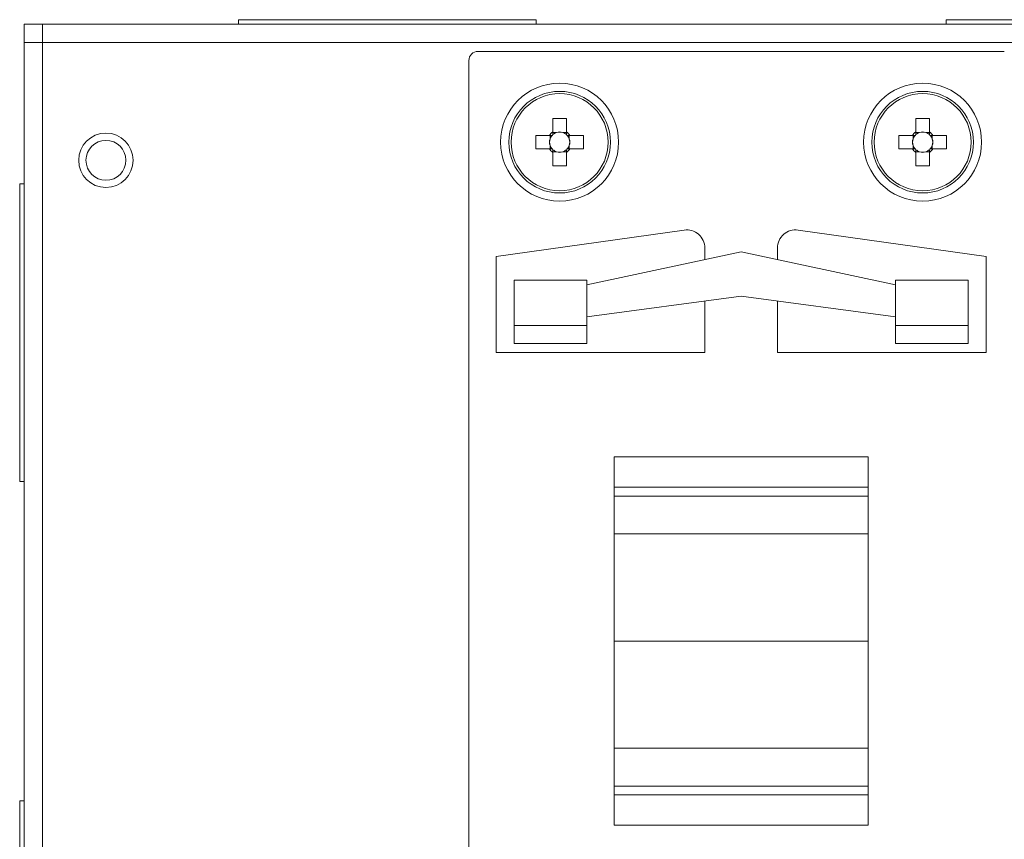
# Model space of a CAD drawing. Units: millimetres. Extents: x 36 to 806, y 2 to 571.
# Drawn here: x 561 to 616, y 383 to 428 of the extents above; entities that cross this region are included whole.
import ezdxf

# ---------------------------------------------------------------- set-up
doc = ezdxf.new("R2010")
doc.units = ezdxf.units.MM
doc.header["$LTSCALE"] = 0.5
doc.layers.add('1', color=7, linetype='Continuous', lineweight=9)

msp = doc.modelspace()

# ---------------------------------------------------------------- linework, layer by layer
at = {"layer": '1', "color": 7, "linetype": 'Continuous', "lineweight": 15}
for p, q in [((561.642, 427.757), (561.642, 426.757)), ((561.642, 427.757), (562.642, 427.757)), ((562.642, 427.757), (562.642, 426.757)), ((562.642, 427.757), (639.642, 427.757)), ((573.442, 428.007), (589.842, 428.007)), ((573.442, 427.757), (573.442, 428.007)), ((589.842, 428.007), (589.842, 427.757)), ((612.442, 428.007), (628.842, 428.007)), ((612.442, 427.757), (612.442, 428.007)), ((561.642, 360.757), (561.642, 426.757)), ((562.642, 426.757), (561.642, 426.757)), ((562.642, 426.757), (639.642, 426.757)), ((562.642, 360.757), (562.642, 426.757)), ((615.642, 426.257), (586.642, 426.257)), ((586.142, 425.757), (586.142, 361.757)), ((590.772, 422.564), (590.772, 421.822)), ((591.512, 421.822), (591.512, 422.564)), ((610.772, 422.564), (610.772, 421.822)), ((611.512, 421.822), (611.512, 422.564)), ((590.577, 421.627), (589.835, 421.627)), ((590.614, 421.627), (590.614, 421.433)), ((590.966, 421.785), (590.772, 421.785)), ((591.512, 421.785), (591.318, 421.785)), ((591.669, 421.433), (591.669, 421.627)), ((592.448, 421.627), (591.706, 421.627)), ((610.577, 421.627), (609.835, 421.627)), ((610.614, 421.627), (610.614, 421.433)), ((610.966, 421.785), (610.772, 421.785)), ((611.512, 421.785), (611.318, 421.785)), ((611.669, 421.433), (611.669, 421.627)), ((612.448, 421.627), (611.706, 421.627)), ((590.614, 421.082), (590.614, 420.887)), ((591.669, 420.887), (591.669, 421.082)), ((610.614, 421.082), (610.614, 420.887)), ((611.669, 420.887), (611.669, 421.082)), ((589.835, 420.887), (590.577, 420.887)), ((590.772, 420.73), (590.966, 420.73)), ((590.772, 420.693), (590.772, 419.951)), ((591.318, 420.73), (591.512, 420.73)), ((591.512, 419.951), (591.512, 420.693)), ((591.706, 420.887), (592.448, 420.887)), ((609.835, 420.887), (610.577, 420.887)), ((610.772, 420.73), (610.966, 420.73)), ((610.772, 420.693), (610.772, 419.951)), ((611.318, 420.73), (611.512, 420.73)), ((611.512, 419.951), (611.512, 420.693)), ((611.706, 420.887), (612.448, 420.887)), ((561.392, 418.957), (561.642, 418.957)), ((561.392, 402.557), (561.392, 418.957)), ((598.003, 416.413), (587.642, 414.957)), ((614.642, 414.957), (604.281, 416.413)), ((601.142, 415.207), (592.642, 413.401)), ((599.142, 414.782), (599.142, 415.423)), ((609.642, 413.401), (601.142, 415.207)), ((603.142, 415.423), (603.142, 414.782)), ((587.642, 414.957), (587.642, 409.657)), ((614.642, 409.657), (614.642, 414.957)), ((588.642, 413.657), (588.642, 411.157)), ((592.642, 413.657), (588.642, 413.657)), ((592.642, 411.157), (592.642, 413.657)), ((613.642, 413.657), (609.642, 413.657)), ((609.642, 413.657), (609.642, 411.157)), ((613.642, 411.157), (613.642, 413.657)), ((592.642, 411.633), (601.142, 412.768)), ((599.142, 409.657), (599.142, 412.501)), ((601.142, 412.768), (609.642, 411.633)), ((603.142, 412.501), (603.142, 409.657)), ((588.642, 411.157), (592.642, 411.157)), ((588.642, 410.157), (588.642, 411.157)), ((592.642, 411.157), (592.642, 410.157)), ((609.642, 411.157), (613.642, 411.157)), ((609.642, 410.157), (609.642, 411.157)), ((613.642, 411.157), (613.642, 410.157)), ((592.642, 410.157), (588.642, 410.157)), ((613.642, 410.157), (609.642, 410.157)), ((587.642, 409.657), (599.142, 409.657)), ((603.142, 409.657), (614.642, 409.657)), ((594.142, 403.907), (608.142, 403.907)), ((594.142, 403.907), (594.142, 402.233)), ((608.142, 402.233), (608.142, 403.907)), ((561.642, 402.557), (561.392, 402.557)), ((608.142, 402.233), (594.142, 402.233)), ((594.142, 402.233), (594.142, 401.753)), ((608.142, 401.753), (608.142, 402.233)), ((608.142, 401.753), (594.142, 401.753)), ((594.142, 399.664), (594.142, 401.753)), ((608.142, 401.753), (608.142, 399.664)), ((608.142, 399.664), (594.142, 399.664)), ((594.142, 399.664), (594.142, 393.757)), ((608.142, 393.757), (608.142, 399.664)), ((594.142, 393.757), (594.142, 387.851)), ((608.142, 393.757), (594.142, 393.757)), ((608.142, 387.851), (608.142, 393.757)), ((608.142, 387.851), (594.142, 387.851)), ((594.142, 385.762), (594.142, 387.851)), ((608.142, 387.851), (608.142, 385.762)), ((594.142, 385.762), (594.142, 385.281)), ((608.142, 385.762), (594.142, 385.762)), ((608.142, 385.281), (608.142, 385.762)), ((608.142, 385.281), (594.142, 385.281)), ((594.142, 385.281), (594.142, 383.607)), ((608.142, 383.607), (608.142, 385.281)), ((561.392, 384.957), (561.642, 384.957)), ((561.392, 368.557), (561.392, 384.957)), ((608.142, 383.607), (594.142, 383.607))]:
    msp.add_line(p, q, dxfattribs=at)
for points in [[(590.727, 421.627), (590.722, 421.627), (590.721, 421.627), (590.72, 421.627), (590.718, 421.627), (590.716, 421.627), (590.713, 421.627), (590.711, 421.627), (590.707, 421.627), (590.704, 421.627), (590.699, 421.627), (590.695, 421.627), (590.69, 421.627), (590.686, 421.627), (590.681, 421.627), (590.676, 421.627), (590.671, 421.627), (590.667, 421.627), (590.662, 421.627), (590.657, 421.627), (590.652, 421.627), (590.647, 421.627), (590.642, 421.627), (590.637, 421.627), (590.633, 421.627), (590.628, 421.627), (590.624, 421.627), (590.619, 421.627), (590.615, 421.627), (590.611, 421.627), (590.607, 421.627), (590.603, 421.627), (590.599, 421.627), (590.595, 421.627), (590.592, 421.627), (590.589, 421.627), (590.587, 421.627), (590.585, 421.627), (590.583, 421.627), (590.582, 421.627), (590.58, 421.627), (590.58, 421.627), (590.577, 421.627)], [(590.772, 421.822), (590.772, 421.819), (590.772, 421.819), (590.772, 421.817), (590.772, 421.816), (590.772, 421.814), (590.772, 421.812), (590.772, 421.81), (590.772, 421.807), (590.772, 421.804), (590.772, 421.8), (590.772, 421.796), (590.772, 421.792), (590.772, 421.788), (590.772, 421.784), (590.772, 421.78), (590.772, 421.775), (590.772, 421.771), (590.772, 421.766), (590.772, 421.762), (590.772, 421.757), (590.772, 421.752), (590.772, 421.747), (590.772, 421.742), (590.772, 421.737), (590.772, 421.732), (590.772, 421.728), (590.772, 421.723), (590.772, 421.718), (590.772, 421.713), (590.772, 421.709), (590.772, 421.704), (590.772, 421.7), (590.772, 421.696), (590.772, 421.692), (590.772, 421.688), (590.772, 421.686), (590.772, 421.683), (590.772, 421.681), (590.772, 421.679), (590.772, 421.678), (590.772, 421.677), (590.772, 421.672)], [(591.512, 421.672), (591.512, 421.677), (591.512, 421.678), (591.512, 421.679), (591.512, 421.681), (591.512, 421.683), (591.512, 421.686), (591.512, 421.688), (591.512, 421.692), (591.512, 421.696), (591.512, 421.7), (591.512, 421.704), (591.512, 421.709), (591.512, 421.713), (591.512, 421.718), (591.512, 421.723), (591.512, 421.728), (591.512, 421.732), (591.512, 421.737), (591.512, 421.742), (591.512, 421.747), (591.512, 421.752), (591.512, 421.757), (591.512, 421.762), (591.512, 421.766), (591.512, 421.771), (591.512, 421.775), (591.512, 421.78), (591.512, 421.784), (591.512, 421.788), (591.512, 421.792), (591.512, 421.796), (591.512, 421.8), (591.512, 421.804), (591.512, 421.807), (591.512, 421.81), (591.512, 421.812), (591.512, 421.814), (591.512, 421.816), (591.512, 421.817), (591.512, 421.819), (591.512, 421.819), (591.512, 421.822)], [(591.706, 421.627), (591.704, 421.627), (591.703, 421.627), (591.702, 421.627), (591.7, 421.627), (591.699, 421.627), (591.697, 421.627), (591.694, 421.627), (591.691, 421.627), (591.688, 421.627), (591.685, 421.627), (591.681, 421.627), (591.677, 421.627), (591.673, 421.627), (591.669, 421.627), (591.664, 421.627), (591.66, 421.627), (591.655, 421.627), (591.651, 421.627), (591.646, 421.627), (591.641, 421.627), (591.636, 421.627), (591.631, 421.627), (591.627, 421.627), (591.622, 421.627), (591.617, 421.627), (591.612, 421.627), (591.607, 421.627), (591.603, 421.627), (591.598, 421.627), (591.593, 421.627), (591.588, 421.627), (591.584, 421.627), (591.58, 421.627), (591.576, 421.627), (591.573, 421.627), (591.57, 421.627), (591.567, 421.627), (591.565, 421.627), (591.563, 421.627), (591.562, 421.627), (591.561, 421.627), (591.557, 421.627)], [(610.727, 421.627), (610.722, 421.627), (610.721, 421.627), (610.72, 421.627), (610.718, 421.627), (610.716, 421.627), (610.713, 421.627), (610.711, 421.627), (610.707, 421.627), (610.704, 421.627), (610.699, 421.627), (610.695, 421.627), (610.69, 421.627), (610.686, 421.627), (610.681, 421.627), (610.676, 421.627), (610.671, 421.627), (610.667, 421.627), (610.662, 421.627), (610.657, 421.627), (610.652, 421.627), (610.647, 421.627), (610.642, 421.627), (610.637, 421.627), (610.633, 421.627), (610.628, 421.627), (610.624, 421.627), (610.619, 421.627), (610.615, 421.627), (610.611, 421.627), (610.607, 421.627), (610.603, 421.627), (610.599, 421.627), (610.595, 421.627), (610.592, 421.627), (610.589, 421.627), (610.587, 421.627), (610.585, 421.627), (610.583, 421.627), (610.582, 421.627), (610.58, 421.627), (610.58, 421.627), (610.577, 421.627)], [(610.772, 421.822), (610.772, 421.819), (610.772, 421.819), (610.772, 421.817), (610.772, 421.816), (610.772, 421.814), (610.772, 421.812), (610.772, 421.81), (610.772, 421.807), (610.772, 421.804), (610.772, 421.8), (610.772, 421.796), (610.772, 421.792), (610.772, 421.788), (610.772, 421.784), (610.772, 421.78), (610.772, 421.775), (610.772, 421.771), (610.772, 421.766), (610.772, 421.762), (610.772, 421.757), (610.772, 421.752), (610.772, 421.747), (610.772, 421.742), (610.772, 421.737), (610.772, 421.732), (610.772, 421.728), (610.772, 421.723), (610.772, 421.718), (610.772, 421.713), (610.772, 421.709), (610.772, 421.704), (610.772, 421.7), (610.772, 421.696), (610.772, 421.692), (610.772, 421.688), (610.772, 421.686), (610.772, 421.683), (610.772, 421.681), (610.772, 421.679), (610.772, 421.678), (610.772, 421.677), (610.772, 421.672)], [(611.512, 421.672), (611.512, 421.677), (611.512, 421.678), (611.512, 421.679), (611.512, 421.681), (611.512, 421.683), (611.512, 421.686), (611.512, 421.688), (611.512, 421.692), (611.512, 421.696), (611.512, 421.7), (611.512, 421.704), (611.512, 421.709), (611.512, 421.713), (611.512, 421.718), (611.512, 421.723), (611.512, 421.728), (611.512, 421.732), (611.512, 421.737), (611.512, 421.742), (611.512, 421.747), (611.512, 421.752), (611.512, 421.757), (611.512, 421.762), (611.512, 421.766), (611.512, 421.771), (611.512, 421.775), (611.512, 421.78), (611.512, 421.784), (611.512, 421.788), (611.512, 421.792), (611.512, 421.796), (611.512, 421.8), (611.512, 421.804), (611.512, 421.807), (611.512, 421.81), (611.512, 421.812), (611.512, 421.814), (611.512, 421.816), (611.512, 421.817), (611.512, 421.819), (611.512, 421.819), (611.512, 421.822)], [(611.706, 421.627), (611.704, 421.627), (611.703, 421.627), (611.702, 421.627), (611.7, 421.627), (611.699, 421.627), (611.697, 421.627), (611.694, 421.627), (611.691, 421.627), (611.688, 421.627), (611.685, 421.627), (611.681, 421.627), (611.677, 421.627), (611.673, 421.627), (611.669, 421.627), (611.664, 421.627), (611.66, 421.627), (611.655, 421.627), (611.651, 421.627), (611.646, 421.627), (611.641, 421.627), (611.636, 421.627), (611.631, 421.627), (611.627, 421.627), (611.622, 421.627), (611.617, 421.627), (611.612, 421.627), (611.607, 421.627), (611.603, 421.627), (611.598, 421.627), (611.593, 421.627), (611.588, 421.627), (611.584, 421.627), (611.58, 421.627), (611.576, 421.627), (611.573, 421.627), (611.57, 421.627), (611.567, 421.627), (611.565, 421.627), (611.563, 421.627), (611.562, 421.627), (611.561, 421.627), (611.557, 421.627)], [(590.577, 420.887), (590.58, 420.887), (590.58, 420.887), (590.582, 420.887), (590.583, 420.887), (590.585, 420.887), (590.587, 420.887), (590.589, 420.887), (590.592, 420.887), (590.595, 420.887), (590.599, 420.887), (590.603, 420.887), (590.607, 420.887), (590.611, 420.887), (590.615, 420.887), (590.619, 420.887), (590.624, 420.887), (590.628, 420.887), (590.633, 420.887), (590.637, 420.887), (590.642, 420.887), (590.647, 420.887), (590.652, 420.887), (590.657, 420.887), (590.662, 420.887), (590.667, 420.887), (590.671, 420.887), (590.676, 420.887), (590.681, 420.887), (590.686, 420.887), (590.69, 420.887), (590.695, 420.887), (590.699, 420.887), (590.704, 420.887), (590.707, 420.887), (590.711, 420.887), (590.713, 420.887), (590.716, 420.887), (590.718, 420.887), (590.72, 420.887), (590.721, 420.887), (590.722, 420.887), (590.727, 420.887)], [(590.772, 420.842), (590.772, 420.838), (590.772, 420.837), (590.772, 420.836), (590.772, 420.834), (590.772, 420.832), (590.772, 420.829), (590.772, 420.826), (590.772, 420.823), (590.772, 420.819), (590.772, 420.815), (590.772, 420.811), (590.772, 420.806), (590.772, 420.801), (590.772, 420.796), (590.772, 420.792), (590.772, 420.787), (590.772, 420.782), (590.772, 420.777), (590.772, 420.772), (590.772, 420.768), (590.772, 420.763), (590.772, 420.758), (590.772, 420.753), (590.772, 420.748), (590.772, 420.744), (590.772, 420.739), (590.772, 420.735), (590.772, 420.731), (590.772, 420.726), (590.772, 420.722), (590.772, 420.718), (590.772, 420.714), (590.772, 420.711), (590.772, 420.708), (590.772, 420.705), (590.772, 420.702), (590.772, 420.7), (590.772, 420.699), (590.772, 420.697), (590.772, 420.696), (590.772, 420.695), (590.772, 420.693)], [(591.512, 420.693), (591.512, 420.695), (591.512, 420.696), (591.512, 420.697), (591.512, 420.699), (591.512, 420.7), (591.512, 420.702), (591.512, 420.705), (591.512, 420.708), (591.512, 420.711), (591.512, 420.714), (591.512, 420.718), (591.512, 420.722), (591.512, 420.726), (591.512, 420.731), (591.512, 420.735), (591.512, 420.739), (591.512, 420.744), (591.512, 420.748), (591.512, 420.753), (591.512, 420.758), (591.512, 420.763), (591.512, 420.768), (591.512, 420.772), (591.512, 420.777), (591.512, 420.782), (591.512, 420.787), (591.512, 420.792), (591.512, 420.796), (591.512, 420.801), (591.512, 420.806), (591.512, 420.811), (591.512, 420.815), (591.512, 420.819), (591.512, 420.823), (591.512, 420.826), (591.512, 420.829), (591.512, 420.832), (591.512, 420.834), (591.512, 420.836), (591.512, 420.837), (591.512, 420.838), (591.512, 420.842)], [(591.557, 420.887), (591.561, 420.887), (591.562, 420.887), (591.563, 420.887), (591.565, 420.887), (591.567, 420.887), (591.57, 420.887), (591.573, 420.887), (591.576, 420.887), (591.58, 420.887), (591.584, 420.887), (591.588, 420.887), (591.593, 420.887), (591.598, 420.887), (591.603, 420.887), (591.607, 420.887), (591.612, 420.887), (591.617, 420.887), (591.622, 420.887), (591.627, 420.887), (591.631, 420.887), (591.636, 420.887), (591.641, 420.887), (591.646, 420.887), (591.651, 420.887), (591.655, 420.887), (591.66, 420.887), (591.664, 420.887), (591.669, 420.887), (591.673, 420.887), (591.677, 420.887), (591.681, 420.887), (591.685, 420.887), (591.688, 420.887), (591.691, 420.887), (591.694, 420.887), (591.697, 420.887), (591.699, 420.887), (591.7, 420.887), (591.702, 420.887), (591.703, 420.887), (591.704, 420.887), (591.706, 420.887)], [(610.577, 420.887), (610.58, 420.887), (610.58, 420.887), (610.582, 420.887), (610.583, 420.887), (610.585, 420.887), (610.587, 420.887), (610.589, 420.887), (610.592, 420.887), (610.595, 420.887), (610.599, 420.887), (610.603, 420.887), (610.607, 420.887), (610.611, 420.887), (610.615, 420.887), (610.619, 420.887), (610.624, 420.887), (610.628, 420.887), (610.633, 420.887), (610.637, 420.887), (610.642, 420.887), (610.647, 420.887), (610.652, 420.887), (610.657, 420.887), (610.662, 420.887), (610.667, 420.887), (610.671, 420.887), (610.676, 420.887), (610.681, 420.887), (610.686, 420.887), (610.69, 420.887), (610.695, 420.887), (610.699, 420.887), (610.704, 420.887), (610.707, 420.887), (610.711, 420.887), (610.713, 420.887), (610.716, 420.887), (610.718, 420.887), (610.72, 420.887), (610.721, 420.887), (610.722, 420.887), (610.727, 420.887)], [(610.772, 420.842), (610.772, 420.838), (610.772, 420.837), (610.772, 420.836), (610.772, 420.834), (610.772, 420.832), (610.772, 420.829), (610.772, 420.826), (610.772, 420.823), (610.772, 420.819), (610.772, 420.815), (610.772, 420.811), (610.772, 420.806), (610.772, 420.801), (610.772, 420.796), (610.772, 420.792), (610.772, 420.787), (610.772, 420.782), (610.772, 420.777), (610.772, 420.772), (610.772, 420.768), (610.772, 420.763), (610.772, 420.758), (610.772, 420.753), (610.772, 420.748), (610.772, 420.744), (610.772, 420.739), (610.772, 420.735), (610.772, 420.731), (610.772, 420.726), (610.772, 420.722), (610.772, 420.718), (610.772, 420.714), (610.772, 420.711), (610.772, 420.708), (610.772, 420.705), (610.772, 420.702), (610.772, 420.7), (610.772, 420.699), (610.772, 420.697), (610.772, 420.696), (610.772, 420.695), (610.772, 420.693)], [(611.512, 420.693), (611.512, 420.695), (611.512, 420.696), (611.512, 420.697), (611.512, 420.699), (611.512, 420.7), (611.512, 420.702), (611.512, 420.705), (611.512, 420.708), (611.512, 420.711), (611.512, 420.714), (611.512, 420.718), (611.512, 420.722), (611.512, 420.726), (611.512, 420.731), (611.512, 420.735), (611.512, 420.739), (611.512, 420.744), (611.512, 420.748), (611.512, 420.753), (611.512, 420.758), (611.512, 420.763), (611.512, 420.768), (611.512, 420.772), (611.512, 420.777), (611.512, 420.782), (611.512, 420.787), (611.512, 420.792), (611.512, 420.796), (611.512, 420.801), (611.512, 420.806), (611.512, 420.811), (611.512, 420.815), (611.512, 420.819), (611.512, 420.823), (611.512, 420.826), (611.512, 420.829), (611.512, 420.832), (611.512, 420.834), (611.512, 420.836), (611.512, 420.837), (611.512, 420.838), (611.512, 420.842)], [(611.557, 420.887), (611.561, 420.887), (611.562, 420.887), (611.563, 420.887), (611.565, 420.887), (611.567, 420.887), (611.57, 420.887), (611.573, 420.887), (611.576, 420.887), (611.58, 420.887), (611.584, 420.887), (611.588, 420.887), (611.593, 420.887), (611.598, 420.887), (611.603, 420.887), (611.607, 420.887), (611.612, 420.887), (611.617, 420.887), (611.622, 420.887), (611.627, 420.887), (611.631, 420.887), (611.636, 420.887), (611.641, 420.887), (611.646, 420.887), (611.651, 420.887), (611.655, 420.887), (611.66, 420.887), (611.664, 420.887), (611.669, 420.887), (611.673, 420.887), (611.677, 420.887), (611.681, 420.887), (611.685, 420.887), (611.688, 420.887), (611.691, 420.887), (611.694, 420.887), (611.697, 420.887), (611.699, 420.887), (611.7, 420.887), (611.702, 420.887), (611.703, 420.887), (611.704, 420.887), (611.706, 420.887)]]:
    msp.add_lwpolyline(points, dxfattribs=at)
for centre, radius in [((591.142, 421.257), 3.25), ((611.142, 421.257), 3.25), ((591.142, 421.257), 2.8), ((591.142, 421.257), 2.674), ((611.142, 421.257), 2.8), ((611.142, 421.257), 2.674), ((566.142, 420.257), 1.5), ((566.142, 420.257), 1.1)]:
    msp.add_circle(centre, radius, dxfattribs=at)
for centre, radius, start, end in [((586.642, 425.757), 0.5, 90, 180), ((591.142, 411.593), 10.977, 88.0683, 91.9317), ((611.142, 411.593), 10.977, 88.0683, 91.9317), ((600.803, 421.257), 10.974, 178.0678, 181.9322), ((591.142, 421.257), 0.675, 123.2306, 146.7694), ((591.142, 421.257), 0.556, 138.2818, 161.5697), ((591.142, 421.257), 0.556, 131.7182, 138.2818), ((591.142, 421.257), 0.556, 108.4303, 131.7182), ((591.142, 421.257), 0.556, 71.5697, 108.4303), ((591.142, 421.257), 0.556, 48.2818, 71.5697), ((591.142, 421.257), 0.675, 33.2306, 56.7694), ((591.142, 421.257), 0.556, 41.7182, 48.2818), ((591.142, 421.257), 0.556, 18.4303, 41.7182), ((581.478, 421.257), 10.976, 358.0682, 1.9318), ((620.805, 421.257), 10.976, 178.0682, 181.9318), ((611.142, 421.257), 0.675, 123.2306, 146.7694), ((611.142, 421.257), 0.556, 138.2818, 161.5697), ((611.142, 421.257), 0.556, 131.7182, 138.2818), ((611.142, 421.257), 0.556, 108.4303, 131.7182), ((611.142, 421.257), 0.556, 71.5697, 108.4303), ((611.142, 421.257), 0.556, 48.2818, 71.5697), ((611.142, 421.257), 0.675, 33.2306, 56.7694), ((611.142, 421.257), 0.556, 41.7182, 48.2818), ((611.142, 421.257), 0.556, 18.4303, 41.7182), ((601.48, 421.257), 10.974, 358.0678, 1.9322), ((591.142, 421.257), 0.556, 161.5697, 198.4303), ((591.142, 421.257), 0.556, 198.4303, 221.7182), ((591.142, 421.257), 0.556, 318.2818, 341.5697), ((591.142, 421.257), 0.556, 341.5697, 18.4303), ((611.142, 421.257), 0.556, 161.5697, 198.4303), ((611.142, 421.257), 0.556, 198.4303, 221.7182), ((611.142, 421.257), 0.556, 318.2818, 341.5697), ((611.142, 421.257), 0.556, 341.5697, 18.4303), ((591.142, 421.257), 0.675, 213.2306, 236.7694), ((591.142, 421.257), 0.556, 221.7182, 228.2818), ((591.142, 421.257), 0.556, 228.2818, 251.5697), ((591.142, 421.257), 0.556, 251.5697, 288.4303), ((591.142, 421.257), 0.556, 288.4303, 311.7182), ((591.142, 421.257), 0.675, 303.2306, 326.7694), ((591.142, 421.257), 0.556, 311.7182, 318.2818), ((611.142, 421.257), 0.675, 213.2306, 236.7694), ((611.142, 421.257), 0.556, 221.7182, 228.2818), ((611.142, 421.257), 0.556, 228.2818, 251.5697), ((611.142, 421.257), 0.556, 251.5697, 288.4303), ((611.142, 421.257), 0.556, 288.4303, 311.7182), ((611.142, 421.257), 0.556, 311.7182, 318.2818), ((611.142, 421.257), 0.675, 303.2306, 326.7694), ((591.142, 430.917), 10.973, 268.0676, 271.9324), ((611.142, 430.917), 10.973, 268.0676, 271.9324), ((598.142, 415.423), 1, 0, 98), ((604.142, 415.423), 1, 82, 180)]:
    msp.add_arc(centre, radius, start, end, dxfattribs=at)
for centre, major_axis, start_param, end_param in [((591.142, 421.326), (0, 0.492), -0.369414, 0.369414), ((611.142, 421.326), (0, 0.492), -0.369414, 0.369414), ((591.073, 421.257), (0.492, 0), 2.772179, 3.511006), ((591.211, 421.257), (0.492, 0), -0.369414, 0.369414), ((611.073, 421.257), (0.492, 0), 2.772179, 3.511006), ((611.211, 421.257), (0.492, 0), -0.369414, 0.369414), ((591.142, 421.188), (0, 0.492), 2.772179, 3.511006), ((611.142, 421.188), (0, 0.492), 2.772179, 3.511006)]:
    msp.add_ellipse(centre, major_axis=major_axis, ratio=0.990116, start_param=start_param, end_param=end_param, dxfattribs=at)

doc.saveas('drawing.dxf')
